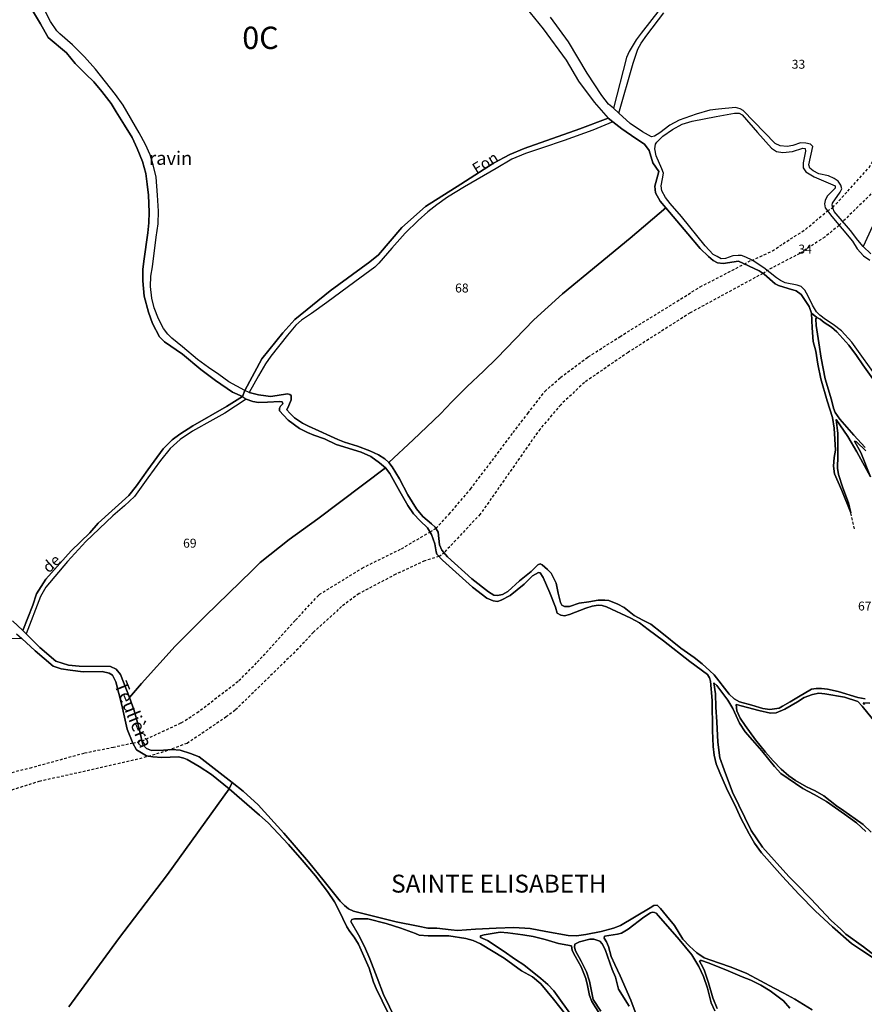
# Model space of a CAD drawing. Units: metres. Extents: x 1033034 to 1040241, y 6322870 to 6331914.
# Drawn here: x 1036429 to 1036618, y 6324391 to 6324612 of the extents above; entities that cross this region are included whole.
import ezdxf
from ezdxf.enums import TextEntityAlignment as Align

# ---------------------------------------------------------------- set-up
doc = ezdxf.new("R2010")
doc.units = ezdxf.units.M
doc.linetypes.add('TOPO1', pattern=[1, 0.6, -0.4])
for name, color, linetype in [('ig_cad_detail_lineaire', 252, 'TOPO1'), ('ig_cad_divers_texte', 8, 'CONTINUOUS'), ('ig_cad_hydro', 140, 'CONTINUOUS'), ('ig_cad_lieudit', 7, 'ByLayer'), ('ig_cad_lieudit_texte', 210, 'CONTINUOUS'), ('ig_cad_nom_voie', 8, 'CONTINUOUS'), ('ig_cad_parcel', 3, 'CONTINUOUS'), ('ig_cad_parcel_num', 3, 'CONTINUOUS'), ('ig_cad_section_texte', 20, 'CONTINUOUS')]:
    doc.layers.add(name, color=color, linetype=linetype)
doc.styles.add('Times New Roman', font='times.ttf')

msp = doc.modelspace()

# ---------------------------------------------------------------- linework, layer by layer
at = {"layer": 'ig_cad_detail_lineaire'}
for points in [[(1036611.25, 6324569.59), (1036614.6, 6324573.26), (1036619.4, 6324578.55), (1036621, 6324581.44), (1036625.06, 6324588.25), (1036630.82, 6324594.52), (1036633.93, 6324597.65), (1036639.13, 6324601.98), (1036644.55, 6324606.46)], [(1036647.86, 6324603.04), (1036640.99, 6324596.7), (1036634.99, 6324591.56), (1036629.96, 6324584.66), (1036624.72, 6324578.56), (1036621.21, 6324574), (1036613.47, 6324566.42)], [(1036593.12, 6324557.71), (1036597.73, 6324559.86), (1036600.1, 6324561.46), (1036605.15, 6324564.69), (1036610.04, 6324568.8)], [(1036610.04, 6324568.8), (1036611.25, 6324569.59)], [(1036612.65, 6324565.59), (1036609.45, 6324562.97), (1036603.83, 6324559.3), (1036596.56, 6324555.48)], [(1036612.65, 6324565.59), (1036613.47, 6324566.42)], [(1036522.41, 6324497.75), (1036525.38, 6324500.94), (1036530.16, 6324506.55), (1036539.7, 6324519.18), (1036543, 6324523.5), (1036546.79, 6324528.41), (1036550.28, 6324531.53), (1036556.48, 6324536.14), (1036563.57, 6324540.66), (1036581.57, 6324551.81), (1036591.42, 6324556.93)], [(1036591.42, 6324556.93), (1036593.08, 6324557.87)], [(1036595.6, 6324554.83), (1036579.33, 6324546), (1036565.44, 6324537.16), (1036555.64, 6324530.43), (1036550.34, 6324525.42), (1036545.71, 6324520), (1036532.34, 6324500.95), (1036524.21, 6324492.29)], [(1036595.6, 6324554.83), (1036596.56, 6324555.48)], [(1036616.06, 6324497.65), (1036615.25, 6324501.24)], [(1036456.63, 6324450.17), (1036465.43, 6324454.24), (1036468.93, 6324456.45), (1036478.32, 6324463.68), (1036482.42, 6324467.79), (1036491.01, 6324477.23), (1036496.29, 6324482.94), (1036505.89, 6324488.87), (1036514.69, 6324493.19), (1036521.11, 6324496.98)], [(1036521.11, 6324496.98), (1036522.41, 6324497.75)], [(1036523.08, 6324491.48), (1036519.9, 6324490.5), (1036513.41, 6324487.48), (1036505.2, 6324483.16), (1036501.31, 6324480.25), (1036495.01, 6324474.52), (1036491.57, 6324470.82), (1036477.49, 6324457.07), (1036475.49, 6324455.57), (1036466.7, 6324449.64), (1036462.98, 6324448.26)], [(1036523.08, 6324491.48), (1036524.21, 6324492.29)], [(1036454.57, 6324449.69), (1036450.23, 6324448.72), (1036443.64, 6324447.4), (1036431.93, 6324444.17), (1036424.93, 6324442.45), (1036416.02, 6324438.63), (1036410.48, 6324435.29), (1036404.11, 6324431.02), (1036396.6, 6324426.05), (1036383.11, 6324416.6), (1036379.45, 6324414.81)], [(1036454.57, 6324449.69), (1036456.63, 6324450.17)], [(1036380.1, 6324411.98), (1036392.95, 6324418.26), (1036403.74, 6324426.49), (1036410.64, 6324431.11), (1036419.84, 6324436.54), (1036425.63, 6324438.65), (1036433.64, 6324441.17), (1036455.15, 6324446.02), (1036458.02, 6324446.75)], [(1036458.02, 6324446.75), (1036462.98, 6324448.26)]]:
    msp.add_lwpolyline(points, dxfattribs=at)
at = {"layer": 'ig_cad_hydro'}
for points in [[(1036540.6, 6324616.8), (1036546.41, 6324609.57), (1036551.54, 6324602.58), (1036554.32, 6324597.89), (1036557.82, 6324593.12), (1036560.94, 6324589.61), (1036562.03, 6324588.79), (1036564.01, 6324587.15), (1036567.17, 6324585.06), (1036569.11, 6324583.76), (1036570.12, 6324582.33), (1036570.97, 6324579.59), (1036572.28, 6324577.6), (1036571.39, 6324574.34), (1036571.58, 6324572.85), (1036572.61, 6324571.02), (1036573.88, 6324569.54), (1036578.77, 6324563.67), (1036581.59, 6324560.39), (1036583.43, 6324558.59), (1036584.47, 6324557.72), (1036585.46, 6324557.18), (1036586.7, 6324557.08), (1036590.12, 6324557.55), (1036594.77, 6324555.38), (1036595.91, 6324554.63), (1036598.31, 6324552.49), (1036599.11, 6324552.09), (1036601.24, 6324551.48), (1036603.07, 6324550.96), (1036604.19, 6324550.08), (1036605.93, 6324547.45), (1036606.5, 6324545.94), (1036607.67, 6324544.98), (1036608.41, 6324544.61), (1036609.29, 6324543.84), (1036610.96, 6324542.76), (1036612.11, 6324541.78), (1036614.79, 6324538.78), (1036616.55, 6324536.43), (1036617.99, 6324534.38), (1036622.28, 6324528.34)], [(1036432.11, 6324613.69), (1036433.89, 6324610.7), (1036435.64, 6324607.64), (1036439.73, 6324604.19), (1036441.65, 6324601.84), (1036444.06, 6324599.39), (1036445.85, 6324597.71), (1036447.61, 6324595.55), (1036449.7, 6324592.85), (1036450.81, 6324590.99), (1036452.68, 6324588.04), (1036454.42, 6324585.25), (1036455.54, 6324582.8), (1036456.72, 6324579.86), (1036457.47, 6324577.17), (1036457.79, 6324574.78), (1036458.12, 6324572.35), (1036458.26, 6324568.56), (1036458.14, 6324566.16), (1036457.96, 6324563.9), (1036457.07, 6324557.59), (1036456.8, 6324555.7), (1036456.84, 6324553.2), (1036457.14, 6324549.76), (1036458.08, 6324546.12), (1036458.99, 6324543.59), (1036460.54, 6324540.62), (1036461.63, 6324539.52), (1036465.69, 6324536.74), (1036469.81, 6324533.31), (1036473.06, 6324530.86), (1036476.9, 6324528.26), (1036479.09, 6324527.26), (1036479.67, 6324528.64), (1036476.05, 6324530.55), (1036473.79, 6324532.19), (1036471.48, 6324533.73), (1036469.08, 6324535.56), (1036465.72, 6324538.4), (1036463.3, 6324540.31), (1036462.43, 6324541.26), (1036461.41, 6324542.48), (1036460.34, 6324544.66), (1036459.35, 6324547.13), (1036458.85, 6324549.31), (1036458.54, 6324551.88), (1036458.59, 6324554.24), (1036458.98, 6324556.29), (1036459.77, 6324562.91), (1036460.24, 6324565.94), (1036460.31, 6324568.79), (1036460.13, 6324572.34), (1036459.8, 6324576.39), (1036459.11, 6324579.14), (1036458.47, 6324581.35), (1036457.39, 6324583.71), (1036456, 6324586.26), (1036452.38, 6324592.49), (1036450.7, 6324594.9), (1036446.22, 6324600.56), (1036443.75, 6324603.29), (1036441.06, 6324606.02), (1036438.21, 6324608.43), (1036437.58, 6324609.14), (1036436.12, 6324611.24), (1036434.33, 6324614.7)], [(1036619.75, 6324559.2), (1036618.03, 6324560.86), (1036616.83, 6324562.23), (1036615.23, 6324564.41), (1036611.52, 6324568.68), (1036611.34, 6324569.26), (1036611.12, 6324570.09), (1036611.2, 6324570.57), (1036612.91, 6324573.03), (1036613.24, 6324573.73), (1036613.03, 6324574.6), (1036612.45, 6324575.47), (1036611.54, 6324576.09), (1036610.27, 6324576.67), (1036608.1, 6324577.14), (1036606.81, 6324577.75), (1036606.12, 6324578.36), (1036605.91, 6324579.14), (1036606.75, 6324583.21), (1036606.27, 6324583.74), (1036605.2, 6324583.98), (1036604.01, 6324584.06), (1036602.33, 6324583.49), (1036601.03, 6324583.25), (1036599.46, 6324583.36), (1036598.37, 6324583.9), (1036591.17, 6324591.28), (1036590.5, 6324591.63), (1036589.44, 6324591.94), (1036585.67, 6324591.62), (1036583.73, 6324591.34), (1036580.65, 6324590.48), (1036576.85, 6324589.09), (1036574.77, 6324587.97), (1036572.54, 6324586.31), (1036571.34, 6324585.57), (1036570.68, 6324585.43), (1036568.66, 6324586.52), (1036565.88, 6324588.4), (1036563.36, 6324590.69), (1036562.13, 6324591.82), (1036561.04, 6324592.74), (1036559.55, 6324594.65), (1036556.25, 6324599.68), (1036552.08, 6324606.67), (1036548.07, 6324612.15)], [(1036621.68, 6324530.81), (1036615.53, 6324539.41), (1036613.19, 6324541.98), (1036611.35, 6324543.42), (1036609.57, 6324544.49), (1036608.35, 6324545.51), (1036607.58, 6324546.25), (1036606.7, 6324547.71), (1036605.72, 6324549.74), (1036604.97, 6324551.09), (1036604.14, 6324551.89), (1036603.24, 6324552.16), (1036600.56, 6324552.73), (1036599.55, 6324553.21), (1036598.65, 6324553.87), (1036595.83, 6324556.06), (1036593.2, 6324557.79), (1036591.8, 6324558.47), (1036590.78, 6324558.87), (1036590.03, 6324558.87), (1036588.84, 6324558.76), (1036587.26, 6324558.14), (1036586.26, 6324558.09), (1036585.37, 6324558.62), (1036584.5, 6324559.05), (1036582.64, 6324561.03), (1036577.34, 6324567.54), (1036574.87, 6324570.49), (1036573.78, 6324571.79), (1036572.95, 6324573.33), (1036572.82, 6324574.4), (1036573.13, 6324575.99), (1036573.34, 6324577.3), (1036573, 6324578.23), (1036571.74, 6324581.12), (1036571.39, 6324582.68), (1036571.58, 6324583.75), (1036571.84, 6324584.17), (1036573.19, 6324585.51), (1036575.34, 6324587.03), (1036577.54, 6324588.21), (1036579.75, 6324588.92), (1036585.12, 6324589.91), (1036589.23, 6324590.72), (1036590.27, 6324590.7), (1036590.96, 6324590.33), (1036594.38, 6324586.37), (1036597.55, 6324582.85), (1036598.61, 6324582.1), (1036600.02, 6324581.87), (1036602.22, 6324582.14), (1036604.52, 6324582.86), (1036605.03, 6324582.81), (1036605.13, 6324582.17), (1036604.62, 6324579.54), (1036604.59, 6324578.48), (1036605.2, 6324577.58), (1036607.07, 6324576.43), (1036611.76, 6324574.41), (1036611.74, 6324573.93), (1036611.26, 6324573.35), (1036610, 6324572.08), (1036609.52, 6324571.15), (1036609.41, 6324570.43), (1036609.52, 6324569.5), (1036610.99, 6324567.58), (1036615.64, 6324562.05), (1036616.72, 6324560.31), (1036618.14, 6324558.79), (1036619.5, 6324557.82)], [(1036618.5, 6324515.88), (1036615.98, 6324518.65), (1036612.83, 6324522.19), (1036611.8, 6324523.73), (1036611.36, 6324524.67), (1036610.94, 6324526.5), (1036609.55, 6324531.25), (1036608.64, 6324535.85), (1036608.09, 6324539.27), (1036607.53, 6324543.17), (1036607.45, 6324544.63), (1036607.67, 6324544.98), (1036606.5, 6324545.94), (1036606.62, 6324542.61), (1036606.81, 6324539.58), (1036607.46, 6324537.39), (1036607.91, 6324534.49), (1036608.59, 6324531.2), (1036610, 6324526.29), (1036611.2, 6324522.55), (1036611.54, 6324520.19), (1036611.83, 6324515.24), (1036611.53, 6324513.63), (1036611.4, 6324511.67), (1036611.65, 6324509.97), (1036613.24, 6324506.21), (1036615.25, 6324501.24), (1036614.76, 6324503.45), (1036613.46, 6324506.84), (1036612.5, 6324509.83), (1036612.31, 6324511.21), (1036612.35, 6324514), (1036612.37, 6324519.02), (1036611.96, 6324522.1), (1036614.59, 6324518.34), (1036616.62, 6324514.88), (1036619.71, 6324509.29), (1036617.49, 6324514.74), (1036616.08, 6324517.3), (1036616.55, 6324517.1), (1036618.66, 6324515.11)], [(1036618.48, 6324459.59), (1036616.83, 6324459.93), (1036612.41, 6324461.23), (1036610.04, 6324461.75), (1036608.71, 6324461.94), (1036607.49, 6324461.94), (1036606.45, 6324461.74), (1036603.56, 6324460.06), (1036601.67, 6324458.96), (1036599.99, 6324457.94), (1036599.2, 6324457.49), (1036598.19, 6324457.33), (1036597.18, 6324457.22), (1036595.58, 6324457.43), (1036593.1, 6324458.16), (1036590.39, 6324458.93), (1036589.17, 6324459.57), (1036588.03, 6324460.65), (1036584.66, 6324464.99), (1036583.75, 6324465.86), (1036581.97, 6324467.45), (1036580.19, 6324468.84), (1036577.25, 6324470.96), (1036572.96, 6324474.4), (1036570.49, 6324476.29), (1036568.7, 6324477.21), (1036566.81, 6324478.25), (1036564.52, 6324480.05), (1036563.16, 6324480.83), (1036561.1, 6324481.61), (1036560.21, 6324481.69), (1036558.74, 6324481.66), (1036556.63, 6324481.3), (1036554.5, 6324481.01), (1036552.34, 6324480.25), (1036551.17, 6324480.28), (1036550.61, 6324480.6), (1036550.28, 6324481.13), (1036549.78, 6324483.29), (1036549.31, 6324485.48), (1036548.9, 6324486.37), (1036548.18, 6324487.7), (1036547.35, 6324488.57), (1036546.21, 6324489.63), (1036545.77, 6324489.79), (1036545.25, 6324489.57), (1036543.72, 6324488.11), (1036541.09, 6324486.05), (1036538.49, 6324483.64), (1036537.3, 6324482.98), (1036536.18, 6324482.71), (1036535.41, 6324482.84), (1036534.18, 6324483.55), (1036530.47, 6324486.43), (1036524.97, 6324491.38), (1036523.71, 6324492.89), (1036523.23, 6324494.04), (1036522.91, 6324496.94), (1036522.26, 6324498.01), (1036521.44, 6324498.78), (1036519.47, 6324500.4), (1036518.05, 6324502.16), (1036516.1, 6324505.3), (1036514.26, 6324508.86), (1036512.62, 6324511.53), (1036511.86, 6324512.5), (1036511.01, 6324513.3), (1036509.54, 6324514.24), (1036507.6, 6324515.12), (1036504.87, 6324516.15), (1036501.98, 6324517.06), (1036500.44, 6324517.64), (1036498.81, 6324518.43), (1036496.21, 6324519.59), (1036493.9, 6324520.63), (1036492.52, 6324521.29), (1036490.74, 6324522.47), (1036489.68, 6324523.53), (1036489.04, 6324524.28), (1036489.52, 6324525.29), (1036490.04, 6324526.51), (1036490.01, 6324527.5), (1036489.75, 6324527.71), (1036489.19, 6324527.84), (1036486.88, 6324527.49), (1036485.36, 6324527.3), (1036484.35, 6324527.41), (1036482.73, 6324527.66), (1036480.61, 6324528.2), (1036479.67, 6324528.64), (1036479.09, 6324527.26), (1036479.93, 6324526.7), (1036481.42, 6324526.14), (1036482.68, 6324525.9), (1036484.68, 6324525.99), (1036487.47, 6324526.13), (1036488.03, 6324526.08), (1036488.12, 6324525.66), (1036487.61, 6324525.09), (1036487.4, 6324524.69), (1036487.43, 6324524.05), (1036488.28, 6324523.07), (1036489.37, 6324521.95), (1036491.89, 6324520.09), (1036493.64, 6324519.25), (1036495.1, 6324518.64), (1036497.44, 6324517.77), (1036500.06, 6324516.52), (1036505.67, 6324514.79), (1036507.86, 6324513.84), (1036509.78, 6324512.4), (1036511.12, 6324511.3), (1036512.1, 6324510.05), (1036514.35, 6324506), (1036516.11, 6324502.87), (1036517.4, 6324500.99), (1036518.89, 6324499.42), (1036520.56, 6324497.91), (1036521.45, 6324496.42), (1036522.14, 6324494.31), (1036522.44, 6324492.5), (1036522.6, 6324492), (1036523.86, 6324490.66), (1036530.58, 6324484.63), (1036533.81, 6324482.13), (1036535.2, 6324481.53), (1036536.23, 6324481.39), (1036537.03, 6324481.71), (1036539.01, 6324482.75), (1036542.17, 6324485.24), (1036544.06, 6324487.17), (1036545.39, 6324487.86), (1036545.76, 6324487.78), (1036546.45, 6324486.79), (1036547.92, 6324483.34), (1036549.19, 6324480.12), (1036549.58, 6324478.8), (1036550.38, 6324478.32), (1036551.18, 6324478.21), (1036552.32, 6324478.5), (1036555.99, 6324479.91), (1036557.4, 6324480.32), (1036558.73, 6324480.54), (1036559.61, 6324480.46), (1036560.56, 6324480.19), (1036566.04, 6324477.68), (1036567.99, 6324476.65), (1036569.9, 6324475.13), (1036573.32, 6324472.58), (1036579.24, 6324467.93), (1036583.18, 6324465.03), (1036583.63, 6324464.33), (1036583.84, 6324463.59), (1036584.23, 6324459.23), (1036584.34, 6324452.49), (1036584.49, 6324448.95), (1036584.65, 6324446.98), (1036585.11, 6324445.02), (1036585.97, 6324443.06), (1036587.41, 6324439.62), (1036589.7, 6324435.08), (1036590.67, 6324432.88), (1036592.54, 6324429.36), (1036593.73, 6324427.3), (1036595.28, 6324425.11), (1036599.98, 6324419.83), (1036603.62, 6324415.87), (1036607.38, 6324412.05), (1036611.14, 6324408.6), (1036615.43, 6324404.86), (1036617.66, 6324403.34), (1036620.03, 6324401.76)], [(1036428.56, 6324474.12), (1036429.72, 6324473.14), (1036432.72, 6324470.37), (1036436.78, 6324466.9), (1036438.56, 6324466.3), (1036440.56, 6324466.04), (1036443.49, 6324465.68), (1036447.72, 6324465.69), (1036449.27, 6324465.34), (1036450.01, 6324464.92), (1036450.78, 6324463.41), (1036452.1, 6324458.21), (1036453.34, 6324452.83), (1036454.57, 6324449.69), (1036455.4, 6324448.22), (1036456.89, 6324447.27), (1036457.66, 6324446.82), (1036459.02, 6324446.59), (1036461.04, 6324446.51), (1036464.77, 6324446.6), (1036465.99, 6324446.33), (1036466.74, 6324446.02), (1036469.39, 6324444.43), (1036472.19, 6324442.68), (1036476.17, 6324439.49), (1036476.83, 6324440.89), (1036469.39, 6324446.59), (1036467.52, 6324447.39), (1036465.18, 6324448.13), (1036463.32, 6324448.29), (1036461.46, 6324448.12), (1036458.77, 6324448.01), (1036457.63, 6324448.46), (1036456.82, 6324449.41), (1036455.77, 6324453.78), (1036454.82, 6324457.2), (1036453.85, 6324459.89), (1036451.78, 6324465.05), (1036450.88, 6324466.24), (1036449.57, 6324466.83), (1036442.6, 6324466.89), (1036440.15, 6324467.13), (1036437.35, 6324468.02), (1036433.73, 6324471.1), (1036430.68, 6324474.18), (1036429.95, 6324474.89), (1036427.66, 6324477.04)], [(1036621.42, 6324401.53), (1036618.13, 6324404.12), (1036614.13, 6324406.93), (1036613.01, 6324408.05), (1036610.87, 6324409.97), (1036606.31, 6324414.82), (1036603.03, 6324418.2), (1036601.41, 6324419.82), (1036595.51, 6324426.37), (1036592.96, 6324430.12), (1036588.82, 6324438.73), (1036586.91, 6324443.73), (1036585.98, 6324446.41), (1036585.52, 6324449.9), (1036585.29, 6324454.42), (1036585.04, 6324457.75), (1036585, 6324460.69), (1036584.61, 6324463.22), (1036585.31, 6324462.61), (1036587.73, 6324459.27), (1036588.88, 6324457.46), (1036590.38, 6324454.19), (1036591.64, 6324452.19), (1036593.26, 6324450.32), (1036595.34, 6324447.96), (1036598.16, 6324444.49), (1036599.61, 6324442.9), (1036604.56, 6324439.54), (1036607.04, 6324438.21), (1036609.8, 6324436.62), (1036613.88, 6324433.79), (1036616.52, 6324431.86), (1036618.65, 6324429.92)], [(1036619.86, 6324429.78), (1036618.02, 6324431.45), (1036616.23, 6324432.77), (1036613.7, 6324434.53), (1036612.08, 6324435.66), (1036609.23, 6324437.87), (1036607.29, 6324438.98), (1036605.32, 6324439.94), (1036602.88, 6324441.34), (1036601.42, 6324442.4), (1036599.65, 6324443.83), (1036597.88, 6324445.69), (1036596.18, 6324447.66), (1036593.94, 6324450.39), (1036591.62, 6324453.6), (1036590.51, 6324455.3), (1036589.75, 6324456.93), (1036589.59, 6324458.34), (1036592.12, 6324457.7), (1036594.68, 6324457.02), (1036597.27, 6324456.41), (1036598.6, 6324456.47), (1036600.52, 6324457.29), (1036603.31, 6324458.95), (1036604.85, 6324459.93), (1036606.66, 6324460.58), (1036608.1, 6324460.88), (1036609.45, 6324460.74), (1036613.87, 6324459.95), (1036616.87, 6324459.03), (1036617.81, 6324457.94), (1036620.99, 6324453.98)], [(1036618.31, 6324458.34), (1036618.06, 6324458.71), (1036619.56, 6324458.63)], [(1036606.64, 6324390.02), (1036602.73, 6324392.37), (1036600.25, 6324393.75), (1036598.1, 6324394.87), (1036591.98, 6324398.14), (1036588.48, 6324399.57), (1036585.64, 6324400.55), (1036582.42, 6324401.66), (1036580.81, 6324402.77), (1036579.15, 6324404.26), (1036577.71, 6324405.82), (1036575.82, 6324408.84), (1036574.01, 6324411.07), (1036572.69, 6324412.67), (1036571.9, 6324413.39), (1036571.18, 6324413.33), (1036570.33, 6324412.8), (1036563.72, 6324408.86), (1036562.18, 6324408.3), (1036559.41, 6324407.55), (1036555.93, 6324406.82), (1036553.9, 6324406.53), (1036552.02, 6324406.6), (1036547.02, 6324407.55), (1036543.54, 6324408.19), (1036539.82, 6324408.44), (1036535.88, 6324408.25), (1036531.25, 6324408.08), (1036527.26, 6324407.77), (1036525.79, 6324407.93), (1036522.63, 6324408.24), (1036520.6, 6324408.26), (1036518.41, 6324408.71), (1036513.54, 6324409.71), (1036503.95, 6324412.06), (1036502.85, 6324412.58), (1036501.97, 6324413.33), (1036500.96, 6324414.31), (1036497.4, 6324418.77), (1036493.87, 6324423.1), (1036488.35, 6324429.53), (1036482.62, 6324435.9), (1036479.24, 6324438.95), (1036476.83, 6324440.89), (1036476.17, 6324439.49), (1036482.94, 6324433.54), (1036484.84, 6324431.86), (1036489.45, 6324426.97), (1036492.46, 6324423.47), (1036495.45, 6324419.99), (1036498.16, 6324416.5), (1036499.69, 6324414.17), (1036500.7, 6324412.28), (1036502.44, 6324408.59), (1036503.11, 6324407.5), (1036504.12, 6324406.23), (1036505.08, 6324404.69), (1036507.45, 6324399.35), (1036508.45, 6324396.18), (1036509.06, 6324394.8), (1036512.98, 6324386.61)], [(1036567.04, 6324389.51), (1036566.03, 6324392.16), (1036563.65, 6324397.63), (1036562.44, 6324400.14), (1036561.61, 6324401.92), (1036561.07, 6324404.15), (1036560.57, 6324405.23), (1036560.04, 6324406.06), (1036560.17, 6324406.48), (1036563.04, 6324406.92), (1036563.91, 6324407.13), (1036565.46, 6324408.04), (1036568.96, 6324410.76), (1036570.42, 6324411.73), (1036570.89, 6324411.84), (1036571.35, 6324411.81), (1036571.7, 6324411.62), (1036572.21, 6324411.06), (1036576.87, 6324405.73), (1036579.68, 6324402.3), (1036581.26, 6324399.68), (1036582.29, 6324397.47), (1036583.19, 6324394.81), (1036584.05, 6324391.58), (1036584.8, 6324389.74)], [(1036513.37, 6324387.91), (1036510.68, 6324393.44), (1036509.29, 6324397.19), (1036507.65, 6324401.39), (1036506.42, 6324404.17), (1036505.12, 6324406.81), (1036503.35, 6324409.75), (1036503.59, 6324410.22), (1036504.2, 6324410.38), (1036507.15, 6324410.38), (1036511.26, 6324409.32), (1036514.56, 6324408.3), (1036517.85, 6324407.08), (1036518.67, 6324406.71), (1036520.64, 6324406.52), (1036525.32, 6324406.58), (1036529.14, 6324405.96), (1036530.73, 6324405.54), (1036532.39, 6324404.74), (1036537.66, 6324401.54), (1036541.58, 6324398.75), (1036544, 6324397.36), (1036545.89, 6324395.78), (1036548.75, 6324392.4), (1036551.59, 6324388.83)], [(1036553.15, 6324388.17), (1036548.83, 6324394.26), (1036547.47, 6324395.66), (1036545.92, 6324396.99), (1036542.08, 6324400.06), (1036540.2, 6324401.29), (1036537.46, 6324403.22), (1036533.94, 6324405.48), (1036532.4, 6324406.2), (1036532.37, 6324406.54), (1036533.19, 6324406.81), (1036536.76, 6324407.35), (1036538.49, 6324407.22), (1036541.84, 6324406.8), (1036544.18, 6324406.41), (1036546.85, 6324405.77), (1036549.83, 6324404.82), (1036552.73, 6324404.33), (1036552.92, 6324403.26), (1036553.58, 6324402.04), (1036554.94, 6324399.59), (1036555.97, 6324397.01), (1036556.34, 6324395.46), (1036556.79, 6324393.21), (1036557.28, 6324391.85), (1036559.6, 6324388.24)], [(1036559.35, 6324389.7), (1036557.57, 6324392.28), (1036556.79, 6324396.41), (1036556.08, 6324398.49), (1036554.89, 6324400.89), (1036553.65, 6324403.17), (1036553.41, 6324404.02), (1036553.47, 6324404.69), (1036554.58, 6324405.24), (1036556.87, 6324405.79), (1036557.78, 6324405.81), (1036559.08, 6324405.33), (1036559.64, 6324404.8), (1036560.28, 6324403.47), (1036561.83, 6324399.05), (1036562.58, 6324397.29), (1036563.28, 6324394.63), (1036565.63, 6324390.79)], [(1036585.34, 6324390.32), (1036584.37, 6324392.69), (1036583.41, 6324396.01), (1036582.48, 6324398.96), (1036581.8, 6324400.24), (1036581.4, 6324400.9), (1036581.56, 6324401.06), (1036581.88, 6324401.06), (1036583.35, 6324400.5), (1036587.32, 6324398.97), (1036590.94, 6324397.41), (1036592.89, 6324396.63), (1036595.1, 6324395.48), (1036597.22, 6324394.21), (1036600.22, 6324392.03), (1036601.62, 6324390.38)]]:
    msp.add_lwpolyline(points, dxfattribs=at)
at = {"layer": 'ig_cad_lieudit'}
for points in [[(1036427.66, 6324477.04), (1036429.95, 6324474.89), (1036432.2, 6324480.56), (1036432.99, 6324483.1), (1036435.09, 6324486.39), (1036440.74, 6324492.74), (1036444.99, 6324496.74), (1036446.79, 6324498.93), (1036453.65, 6324505.14), (1036455.43, 6324507.25), (1036457.9, 6324510.88), (1036461.37, 6324515.58), (1036463.38, 6324517.54), (1036465.09, 6324518.84), (1036468, 6324520.69), (1036475.53, 6324525.01), (1036479.09, 6324527.26), (1036479.67, 6324528.64), (1036483.47, 6324535.73), (1036488.13, 6324541.5), (1036490.81, 6324544.53), (1036498.74, 6324550.9), (1036507.65, 6324557.41), (1036509.58, 6324558.96), (1036514.8, 6324565.13), (1036520.1, 6324569.83), (1036527.98, 6324574.78), (1036535.28, 6324579.48), (1036538.92, 6324581.41), (1036542.19, 6324582.79), (1036554.6, 6324587.19), (1036560.94, 6324589.61), (1036562.03, 6324588.79), (1036564.01, 6324587.15), (1036567.17, 6324585.06), (1036569.11, 6324583.76), (1036570.12, 6324582.33), (1036570.97, 6324579.59), (1036572.28, 6324577.6), (1036571.39, 6324574.34), (1036571.58, 6324572.85), (1036572.61, 6324571.02), (1036573.88, 6324569.54), (1036578.77, 6324563.67), (1036581.59, 6324560.39), (1036583.43, 6324558.59), (1036584.47, 6324557.72), (1036585.46, 6324557.18), (1036586.7, 6324557.08), (1036590.12, 6324557.55), (1036594.77, 6324555.38), (1036595.91, 6324554.63), (1036598.31, 6324552.49), (1036599.11, 6324552.09), (1036601.24, 6324551.48), (1036603.07, 6324550.96), (1036604.19, 6324550.08), (1036605.93, 6324547.45), (1036606.5, 6324545.94), (1036607.67, 6324544.98), (1036608.41, 6324544.61), (1036609.29, 6324543.84), (1036610.96, 6324542.76), (1036612.11, 6324541.78), (1036614.79, 6324538.78), (1036616.55, 6324536.43), (1036617.99, 6324534.38), (1036622.28, 6324528.34)], [(1036622.28, 6324528.34), (1036617.99, 6324534.38), (1036616.55, 6324536.43), (1036614.79, 6324538.78), (1036612.11, 6324541.78), (1036610.96, 6324542.76), (1036609.29, 6324543.84), (1036608.41, 6324544.61), (1036607.67, 6324544.98), (1036606.5, 6324545.94), (1036605.93, 6324547.45), (1036604.19, 6324550.08), (1036603.07, 6324550.96), (1036601.24, 6324551.48), (1036599.11, 6324552.09), (1036598.31, 6324552.49), (1036595.91, 6324554.63), (1036594.77, 6324555.38), (1036590.12, 6324557.55), (1036586.7, 6324557.08), (1036585.46, 6324557.18), (1036584.47, 6324557.72), (1036583.43, 6324558.59), (1036581.59, 6324560.39), (1036578.77, 6324563.67), (1036573.88, 6324569.54), (1036572.61, 6324571.02), (1036571.58, 6324572.85), (1036571.39, 6324574.34), (1036572.28, 6324577.6), (1036570.97, 6324579.59), (1036570.12, 6324582.33), (1036569.11, 6324583.76), (1036567.17, 6324585.06), (1036564.01, 6324587.15), (1036562.03, 6324588.79), (1036560.94, 6324589.61), (1036554.6, 6324587.19), (1036542.19, 6324582.79), (1036538.92, 6324581.41), (1036535.28, 6324579.48), (1036527.98, 6324574.78), (1036520.1, 6324569.83), (1036514.8, 6324565.13), (1036509.58, 6324558.96), (1036507.65, 6324557.41), (1036498.74, 6324550.9), (1036490.81, 6324544.53), (1036488.13, 6324541.5), (1036483.47, 6324535.73), (1036479.67, 6324528.64), (1036479.09, 6324527.26), (1036475.53, 6324525.01), (1036468, 6324520.69), (1036465.09, 6324518.84), (1036463.38, 6324517.54), (1036461.37, 6324515.58), (1036457.9, 6324510.88), (1036455.43, 6324507.25), (1036453.65, 6324505.14), (1036446.79, 6324498.93), (1036444.99, 6324496.74), (1036440.74, 6324492.74), (1036435.09, 6324486.39), (1036432.99, 6324483.1), (1036432.2, 6324480.56), (1036429.95, 6324474.89), (1036430.68, 6324474.18), (1036433.73, 6324471.1), (1036437.35, 6324468.02), (1036440.15, 6324467.13), (1036442.6, 6324466.89), (1036449.57, 6324466.83), (1036450.88, 6324466.24), (1036451.78, 6324465.05), (1036453.85, 6324459.89), (1036454.82, 6324457.2), (1036455.77, 6324453.78), (1036456.82, 6324449.41), (1036457.63, 6324448.46), (1036458.77, 6324448.01), (1036461.46, 6324448.12), (1036463.32, 6324448.29), (1036465.18, 6324448.13), (1036467.52, 6324447.39), (1036469.39, 6324446.59), (1036476.83, 6324440.89), (1036476.17, 6324439.49), (1036462.34, 6324420.31), (1036451.4, 6324405.92), (1036440.22, 6324390.63)], [(1036440.22, 6324390.63), (1036451.4, 6324405.92), (1036462.34, 6324420.31), (1036476.17, 6324439.49), (1036476.83, 6324440.89), (1036469.39, 6324446.59), (1036467.52, 6324447.39), (1036465.18, 6324448.13), (1036463.32, 6324448.29), (1036461.46, 6324448.12), (1036458.77, 6324448.01), (1036457.63, 6324448.46), (1036456.82, 6324449.41), (1036455.77, 6324453.78), (1036454.82, 6324457.2), (1036453.85, 6324459.89), (1036451.78, 6324465.05), (1036450.88, 6324466.24), (1036449.57, 6324466.83), (1036442.6, 6324466.89), (1036440.15, 6324467.13), (1036437.35, 6324468.02), (1036433.73, 6324471.1), (1036430.68, 6324474.18), (1036429.95, 6324474.89), (1036427.66, 6324477.04)]]:
    msp.add_lwpolyline(points, dxfattribs=at)
at = {"layer": 'ig_cad_parcel'}
for points in [[(1036540.6, 6324616.8), (1036546.41, 6324609.57), (1036551.54, 6324602.58), (1036554.32, 6324597.89), (1036557.82, 6324593.12), (1036560.94, 6324589.61), (1036554.6, 6324587.19), (1036542.19, 6324582.79), (1036538.92, 6324581.41), (1036535.28, 6324579.48), (1036527.98, 6324574.78), (1036520.1, 6324569.83), (1036514.8, 6324565.13), (1036509.58, 6324558.96), (1036507.65, 6324557.41), (1036498.74, 6324550.9), (1036490.81, 6324544.53), (1036488.13, 6324541.5), (1036483.47, 6324535.73), (1036479.67, 6324528.64), (1036476.05, 6324530.55), (1036473.79, 6324532.19), (1036471.48, 6324533.73), (1036469.08, 6324535.56), (1036465.72, 6324538.4), (1036463.3, 6324540.31), (1036462.43, 6324541.26), (1036461.41, 6324542.48), (1036460.34, 6324544.66), (1036459.35, 6324547.13), (1036458.85, 6324549.31), (1036458.54, 6324551.88), (1036458.59, 6324554.24), (1036458.98, 6324556.29), (1036459.77, 6324562.91), (1036460.24, 6324565.94), (1036460.31, 6324568.79), (1036460.13, 6324572.34), (1036459.8, 6324576.39), (1036459.11, 6324579.14), (1036458.47, 6324581.35), (1036457.39, 6324583.71), (1036456, 6324586.26), (1036452.38, 6324592.49), (1036450.7, 6324594.9), (1036446.22, 6324600.56), (1036443.75, 6324603.29), (1036441.06, 6324606.02), (1036438.21, 6324608.43), (1036437.58, 6324609.14), (1036436.12, 6324611.24), (1036434.33, 6324614.7)], [(1036572.59, 6324614.08), (1036568.33, 6324608.58), (1036567.24, 6324607.07), (1036565.63, 6324604.5), (1036565.1, 6324603.17), (1036562.13, 6324591.82), (1036561.04, 6324592.74), (1036559.55, 6324594.65), (1036556.25, 6324599.68), (1036552.08, 6324606.67), (1036548.07, 6324612.15)], [(1036427.66, 6324477.04), (1036429.95, 6324474.89), (1036432.2, 6324480.56), (1036432.99, 6324483.1), (1036435.09, 6324486.39), (1036440.74, 6324492.74), (1036444.99, 6324496.74), (1036446.79, 6324498.93), (1036453.65, 6324505.14), (1036455.43, 6324507.25), (1036457.9, 6324510.88), (1036461.37, 6324515.58), (1036463.38, 6324517.54), (1036465.09, 6324518.84), (1036468, 6324520.69), (1036475.53, 6324525.01), (1036479.09, 6324527.26), (1036476.9, 6324528.26), (1036473.06, 6324530.86), (1036469.81, 6324533.31), (1036465.69, 6324536.74), (1036461.63, 6324539.52), (1036460.54, 6324540.62), (1036458.99, 6324543.59), (1036458.08, 6324546.12), (1036457.14, 6324549.76), (1036456.84, 6324553.2), (1036456.8, 6324555.7), (1036457.07, 6324557.59), (1036457.96, 6324563.9), (1036458.14, 6324566.16), (1036458.26, 6324568.56), (1036458.12, 6324572.35), (1036457.79, 6324574.78), (1036457.47, 6324577.17), (1036456.72, 6324579.86), (1036455.54, 6324582.8), (1036454.42, 6324585.25), (1036452.68, 6324588.04), (1036450.81, 6324590.99), (1036449.7, 6324592.85), (1036447.61, 6324595.55), (1036445.85, 6324597.71), (1036444.06, 6324599.39), (1036441.65, 6324601.84), (1036439.73, 6324604.19), (1036435.64, 6324607.64), (1036433.89, 6324610.7), (1036432.11, 6324613.69)], [(1036630.91, 6324588.94), (1036618.03, 6324560.86), (1036616.83, 6324562.23), (1036615.23, 6324564.41), (1036611.52, 6324568.68), (1036611.34, 6324569.26), (1036611.12, 6324570.09), (1036611.2, 6324570.57), (1036612.91, 6324573.03), (1036613.24, 6324573.73), (1036613.03, 6324574.6), (1036612.45, 6324575.47), (1036611.54, 6324576.09), (1036610.27, 6324576.67), (1036608.1, 6324577.14), (1036606.81, 6324577.75), (1036606.12, 6324578.36), (1036605.91, 6324579.14), (1036606.75, 6324583.21), (1036606.27, 6324583.74), (1036605.2, 6324583.98), (1036604.01, 6324584.06), (1036602.33, 6324583.49), (1036601.03, 6324583.25), (1036599.46, 6324583.36), (1036598.37, 6324583.9), (1036591.17, 6324591.28), (1036590.5, 6324591.63), (1036589.44, 6324591.94), (1036585.67, 6324591.62), (1036583.73, 6324591.34), (1036580.65, 6324590.48), (1036576.85, 6324589.09), (1036574.77, 6324587.97), (1036572.54, 6324586.31), (1036571.34, 6324585.57), (1036570.68, 6324585.43), (1036568.66, 6324586.52), (1036565.88, 6324588.4), (1036563.36, 6324590.69), (1036566.57, 6324601.88), (1036567.58, 6324604.99), (1036568.34, 6324606.34), (1036569.59, 6324608.18), (1036573.43, 6324613.18)], [(1036621.68, 6324530.81), (1036615.53, 6324539.41), (1036613.19, 6324541.98), (1036611.35, 6324543.42), (1036609.57, 6324544.49), (1036608.35, 6324545.51), (1036607.58, 6324546.25), (1036606.7, 6324547.71), (1036605.72, 6324549.74), (1036604.97, 6324551.09), (1036604.14, 6324551.89), (1036603.24, 6324552.16), (1036600.56, 6324552.73), (1036599.55, 6324553.21), (1036598.65, 6324553.87), (1036595.83, 6324556.06), (1036593.2, 6324557.79), (1036591.8, 6324558.47), (1036590.78, 6324558.87), (1036590.03, 6324558.87), (1036588.84, 6324558.76), (1036587.26, 6324558.14), (1036586.26, 6324558.09), (1036585.37, 6324558.62), (1036584.5, 6324559.05), (1036582.64, 6324561.03), (1036577.34, 6324567.54), (1036574.87, 6324570.49), (1036573.78, 6324571.79), (1036572.95, 6324573.33), (1036572.82, 6324574.4), (1036573.13, 6324575.99), (1036573.34, 6324577.3), (1036573, 6324578.23), (1036571.74, 6324581.12), (1036571.39, 6324582.68), (1036571.58, 6324583.75), (1036571.84, 6324584.17), (1036573.19, 6324585.51), (1036575.34, 6324587.03), (1036577.54, 6324588.21), (1036579.75, 6324588.92), (1036585.12, 6324589.91), (1036589.23, 6324590.72), (1036590.27, 6324590.7), (1036590.96, 6324590.33), (1036594.38, 6324586.37), (1036597.55, 6324582.85), (1036598.61, 6324582.1), (1036600.02, 6324581.87), (1036602.22, 6324582.14), (1036604.52, 6324582.86), (1036605.03, 6324582.81), (1036605.13, 6324582.17), (1036604.62, 6324579.54), (1036604.59, 6324578.48), (1036605.2, 6324577.58), (1036607.07, 6324576.43), (1036611.76, 6324574.41), (1036611.74, 6324573.93), (1036611.26, 6324573.35), (1036610, 6324572.08), (1036609.52, 6324571.15), (1036609.41, 6324570.43), (1036609.52, 6324569.5), (1036610.99, 6324567.58), (1036615.64, 6324562.05), (1036616.72, 6324560.31), (1036618.14, 6324558.79), (1036619.5, 6324557.82)], [(1036630.91, 6324588.94), (1036618.03, 6324560.86), (1036619.75, 6324559.2)], [(1036618.66, 6324515.11), (1036616.55, 6324517.1), (1036616.08, 6324517.3), (1036617.49, 6324514.74), (1036619.71, 6324509.29), (1036616.62, 6324514.88), (1036614.59, 6324518.34), (1036611.96, 6324522.1), (1036612.37, 6324519.02), (1036612.35, 6324514), (1036612.31, 6324511.21), (1036612.5, 6324509.83), (1036613.46, 6324506.84), (1036614.76, 6324503.45), (1036615.25, 6324501.24), (1036613.24, 6324506.21), (1036611.65, 6324509.97), (1036611.4, 6324511.67), (1036611.53, 6324513.63), (1036611.83, 6324515.24), (1036611.54, 6324520.19), (1036611.2, 6324522.55), (1036610, 6324526.29), (1036608.59, 6324531.2), (1036607.91, 6324534.49), (1036607.46, 6324537.39), (1036606.81, 6324539.58), (1036606.62, 6324542.61), (1036606.5, 6324545.94), (1036605.93, 6324547.45), (1036604.19, 6324550.08), (1036603.07, 6324550.96), (1036601.24, 6324551.48), (1036599.11, 6324552.09), (1036598.31, 6324552.49), (1036595.91, 6324554.63), (1036594.77, 6324555.38), (1036590.12, 6324557.55), (1036586.7, 6324557.08), (1036585.46, 6324557.18), (1036584.47, 6324557.72), (1036583.43, 6324558.59), (1036581.59, 6324560.39), (1036578.77, 6324563.67), (1036573.88, 6324569.54), (1036565.9, 6324562.72), (1036558.7, 6324556.84), (1036550.76, 6324550.26), (1036544.35, 6324544.42), (1036536.01, 6324535.83), (1036533.07, 6324532.92), (1036529.41, 6324529.52), (1036525.97, 6324526.11), (1036523.41, 6324523.36), (1036517.31, 6324517.57), (1036511.86, 6324512.5), (1036512.62, 6324511.53), (1036514.26, 6324508.86), (1036516.1, 6324505.3), (1036518.05, 6324502.16), (1036519.47, 6324500.4), (1036521.44, 6324498.78), (1036522.26, 6324498.01), (1036522.91, 6324496.94), (1036523.23, 6324494.04), (1036523.71, 6324492.89), (1036524.97, 6324491.38), (1036530.47, 6324486.43), (1036534.18, 6324483.55), (1036535.41, 6324482.84), (1036536.18, 6324482.71), (1036537.3, 6324482.98), (1036538.49, 6324483.64), (1036541.09, 6324486.05), (1036543.72, 6324488.11), (1036545.25, 6324489.57), (1036545.77, 6324489.79), (1036546.21, 6324489.63), (1036547.35, 6324488.57), (1036548.18, 6324487.7), (1036548.9, 6324486.37), (1036549.31, 6324485.48), (1036549.78, 6324483.29), (1036550.28, 6324481.13), (1036550.61, 6324480.6), (1036551.17, 6324480.28), (1036552.34, 6324480.25), (1036554.5, 6324481.01), (1036556.63, 6324481.3), (1036558.74, 6324481.66), (1036560.21, 6324481.69), (1036561.1, 6324481.61), (1036563.16, 6324480.83), (1036564.52, 6324480.05), (1036566.81, 6324478.25), (1036568.7, 6324477.21), (1036570.49, 6324476.29), (1036572.96, 6324474.4), (1036577.25, 6324470.96), (1036580.19, 6324468.84), (1036581.97, 6324467.45), (1036583.75, 6324465.86), (1036584.66, 6324464.99), (1036588.03, 6324460.65), (1036589.17, 6324459.57), (1036590.39, 6324458.93), (1036593.1, 6324458.16), (1036595.58, 6324457.43), (1036597.18, 6324457.22), (1036598.19, 6324457.33), (1036599.2, 6324457.49), (1036599.99, 6324457.94), (1036601.67, 6324458.96), (1036603.56, 6324460.06), (1036606.45, 6324461.74), (1036607.49, 6324461.94), (1036608.71, 6324461.94), (1036610.04, 6324461.75), (1036612.41, 6324461.23), (1036616.83, 6324459.93), (1036618.48, 6324459.59)], [(1036622.28, 6324528.34), (1036617.99, 6324534.38), (1036616.55, 6324536.43), (1036614.79, 6324538.78), (1036612.11, 6324541.78), (1036610.96, 6324542.76), (1036609.29, 6324543.84), (1036608.41, 6324544.61), (1036607.67, 6324544.98), (1036607.45, 6324544.63), (1036607.53, 6324543.17), (1036608.09, 6324539.27), (1036608.64, 6324535.85), (1036609.55, 6324531.25), (1036610.94, 6324526.5), (1036611.36, 6324524.67), (1036611.8, 6324523.73), (1036612.83, 6324522.19), (1036615.98, 6324518.65), (1036618.5, 6324515.88)], [(1036620.03, 6324401.76), (1036617.66, 6324403.34), (1036615.43, 6324404.86), (1036611.14, 6324408.6), (1036607.38, 6324412.05), (1036603.62, 6324415.87), (1036599.98, 6324419.83), (1036595.28, 6324425.11), (1036593.73, 6324427.3), (1036592.54, 6324429.36), (1036590.67, 6324432.88), (1036589.7, 6324435.08), (1036587.41, 6324439.62), (1036585.97, 6324443.06), (1036585.11, 6324445.02), (1036584.65, 6324446.98), (1036584.49, 6324448.95), (1036584.34, 6324452.49), (1036584.23, 6324459.23), (1036583.84, 6324463.59), (1036583.63, 6324464.33), (1036583.18, 6324465.03), (1036579.24, 6324467.93), (1036573.32, 6324472.58), (1036569.9, 6324475.13), (1036567.99, 6324476.65), (1036566.04, 6324477.68), (1036560.56, 6324480.19), (1036559.61, 6324480.46), (1036558.73, 6324480.54), (1036557.4, 6324480.32), (1036555.99, 6324479.91), (1036552.32, 6324478.5), (1036551.18, 6324478.21), (1036550.38, 6324478.32), (1036549.58, 6324478.8), (1036549.19, 6324480.12), (1036547.92, 6324483.34), (1036546.45, 6324486.79), (1036545.76, 6324487.78), (1036545.39, 6324487.86), (1036544.06, 6324487.17), (1036542.17, 6324485.24), (1036539.01, 6324482.75), (1036537.03, 6324481.71), (1036536.23, 6324481.39), (1036535.2, 6324481.53), (1036533.81, 6324482.13), (1036530.58, 6324484.63), (1036523.86, 6324490.66), (1036522.6, 6324492), (1036522.44, 6324492.5), (1036522.14, 6324494.31), (1036521.45, 6324496.42), (1036520.56, 6324497.91), (1036518.89, 6324499.42), (1036517.4, 6324500.99), (1036516.11, 6324502.87), (1036514.35, 6324506), (1036512.1, 6324510.05), (1036511.12, 6324511.3), (1036495.97, 6324499.87), (1036489.56, 6324495.25), (1036483.07, 6324490.1), (1036481.26, 6324488.32), (1036470.78, 6324478.11), (1036464.04, 6324471.37), (1036456.5, 6324463.04), (1036453.85, 6324459.89), (1036454.82, 6324457.2), (1036455.77, 6324453.78), (1036456.82, 6324449.41), (1036457.63, 6324448.46), (1036458.77, 6324448.01), (1036461.46, 6324448.12), (1036463.32, 6324448.29), (1036465.18, 6324448.13), (1036467.52, 6324447.39), (1036469.39, 6324446.59), (1036476.83, 6324440.89), (1036479.24, 6324438.95), (1036482.62, 6324435.9), (1036488.35, 6324429.53), (1036493.87, 6324423.1), (1036497.4, 6324418.77), (1036500.96, 6324414.31), (1036501.97, 6324413.33), (1036502.85, 6324412.58), (1036503.95, 6324412.06), (1036513.54, 6324409.71), (1036518.41, 6324408.71), (1036520.6, 6324408.26), (1036522.63, 6324408.24), (1036525.79, 6324407.93), (1036527.26, 6324407.77), (1036531.25, 6324408.08), (1036535.88, 6324408.25), (1036539.82, 6324408.44), (1036543.54, 6324408.19), (1036547.02, 6324407.55), (1036552.02, 6324406.6), (1036553.9, 6324406.53), (1036555.93, 6324406.82), (1036559.41, 6324407.55), (1036562.18, 6324408.3), (1036563.72, 6324408.86), (1036570.33, 6324412.8), (1036571.18, 6324413.33), (1036571.9, 6324413.39), (1036572.69, 6324412.67), (1036574.01, 6324411.07), (1036575.82, 6324408.84), (1036577.71, 6324405.82), (1036579.15, 6324404.26), (1036580.81, 6324402.77), (1036582.42, 6324401.66), (1036585.64, 6324400.55), (1036588.48, 6324399.57), (1036591.98, 6324398.14), (1036598.1, 6324394.87), (1036600.25, 6324393.75), (1036602.73, 6324392.37), (1036606.64, 6324390.02)], [(1036440.22, 6324390.63), (1036451.4, 6324405.92), (1036462.34, 6324420.31), (1036476.17, 6324439.49), (1036472.19, 6324442.68), (1036469.39, 6324444.43), (1036466.74, 6324446.02), (1036465.99, 6324446.33), (1036464.77, 6324446.6), (1036461.04, 6324446.51), (1036459.02, 6324446.59), (1036457.66, 6324446.82), (1036456.89, 6324447.27), (1036455.4, 6324448.22), (1036454.57, 6324449.69), (1036453.34, 6324452.83), (1036452.1, 6324458.21), (1036450.78, 6324463.41), (1036450.01, 6324464.92), (1036449.27, 6324465.34), (1036447.72, 6324465.69), (1036443.49, 6324465.68), (1036440.56, 6324466.04), (1036438.56, 6324466.3), (1036436.78, 6324466.9), (1036432.72, 6324470.37), (1036429.72, 6324473.14), (1036426.44, 6324473.05)], [(1036618.65, 6324429.92), (1036616.52, 6324431.86), (1036613.88, 6324433.79), (1036609.8, 6324436.62), (1036607.04, 6324438.21), (1036604.56, 6324439.54), (1036599.61, 6324442.9), (1036598.16, 6324444.49), (1036595.34, 6324447.96), (1036593.26, 6324450.32), (1036591.64, 6324452.19), (1036590.38, 6324454.19), (1036588.88, 6324457.46), (1036587.73, 6324459.27), (1036585.31, 6324462.61), (1036584.61, 6324463.22), (1036585, 6324460.69), (1036585.04, 6324457.75), (1036585.29, 6324454.42), (1036585.52, 6324449.9), (1036585.98, 6324446.41), (1036586.91, 6324443.73), (1036588.82, 6324438.73), (1036592.96, 6324430.12), (1036595.51, 6324426.37), (1036601.41, 6324419.82), (1036603.03, 6324418.2), (1036606.31, 6324414.82), (1036610.87, 6324409.97), (1036613.01, 6324408.05), (1036614.13, 6324406.93), (1036618.13, 6324404.12), (1036621.42, 6324401.53)], [(1036620.99, 6324453.98), (1036617.81, 6324457.94), (1036616.87, 6324459.03), (1036613.87, 6324459.95), (1036609.45, 6324460.74), (1036608.1, 6324460.88), (1036606.66, 6324460.58), (1036604.85, 6324459.93), (1036603.31, 6324458.95), (1036600.52, 6324457.29), (1036598.6, 6324456.47), (1036597.27, 6324456.41), (1036594.68, 6324457.02), (1036592.12, 6324457.7), (1036589.59, 6324458.34), (1036589.75, 6324456.93), (1036590.51, 6324455.3), (1036591.62, 6324453.6), (1036593.94, 6324450.39), (1036596.18, 6324447.66), (1036597.88, 6324445.69), (1036599.65, 6324443.83), (1036601.42, 6324442.4), (1036602.88, 6324441.34), (1036605.32, 6324439.94), (1036607.29, 6324438.98), (1036609.23, 6324437.87), (1036612.08, 6324435.66), (1036613.7, 6324434.53), (1036616.23, 6324432.77), (1036618.02, 6324431.45), (1036619.86, 6324429.78)], [(1036619.56, 6324458.63), (1036618.06, 6324458.71), (1036618.31, 6324458.34)], [(1036512.98, 6324386.61), (1036509.06, 6324394.8), (1036508.45, 6324396.18), (1036507.45, 6324399.35), (1036505.08, 6324404.69), (1036504.12, 6324406.23), (1036503.11, 6324407.5), (1036502.44, 6324408.59), (1036500.7, 6324412.28), (1036499.69, 6324414.17), (1036498.16, 6324416.5), (1036495.45, 6324419.99), (1036492.46, 6324423.47), (1036489.45, 6324426.97), (1036484.84, 6324431.86), (1036482.94, 6324433.54), (1036476.17, 6324439.49), (1036462.34, 6324420.31), (1036451.4, 6324405.92), (1036440.22, 6324390.63)], [(1036584.8, 6324389.74), (1036584.05, 6324391.58), (1036583.19, 6324394.81), (1036582.29, 6324397.47), (1036581.26, 6324399.68), (1036579.68, 6324402.3), (1036576.87, 6324405.73), (1036572.21, 6324411.06), (1036571.7, 6324411.62), (1036571.35, 6324411.81), (1036570.89, 6324411.84), (1036570.42, 6324411.73), (1036568.96, 6324410.76), (1036565.46, 6324408.04), (1036563.91, 6324407.13), (1036563.04, 6324406.92), (1036560.17, 6324406.48), (1036560.04, 6324406.06), (1036560.57, 6324405.23), (1036561.07, 6324404.15), (1036561.61, 6324401.92), (1036562.44, 6324400.14), (1036563.65, 6324397.63), (1036566.03, 6324392.16), (1036567.04, 6324389.51)], [(1036551.59, 6324388.83), (1036548.75, 6324392.4), (1036545.89, 6324395.78), (1036544, 6324397.36), (1036541.58, 6324398.75), (1036537.66, 6324401.54), (1036532.39, 6324404.74), (1036530.73, 6324405.54), (1036529.14, 6324405.96), (1036525.32, 6324406.58), (1036520.64, 6324406.52), (1036518.67, 6324406.71), (1036517.85, 6324407.08), (1036514.56, 6324408.3), (1036511.26, 6324409.32), (1036507.15, 6324410.38), (1036504.2, 6324410.38), (1036503.59, 6324410.22), (1036503.35, 6324409.75), (1036505.12, 6324406.81), (1036506.42, 6324404.17), (1036507.65, 6324401.39), (1036509.29, 6324397.19), (1036510.68, 6324393.44), (1036513.37, 6324387.91)], [(1036559.6, 6324388.24), (1036557.28, 6324391.85), (1036556.79, 6324393.21), (1036556.34, 6324395.46), (1036555.97, 6324397.01), (1036554.94, 6324399.59), (1036553.58, 6324402.04), (1036552.92, 6324403.26), (1036552.73, 6324404.33), (1036549.83, 6324404.82), (1036546.85, 6324405.77), (1036544.18, 6324406.41), (1036541.84, 6324406.8), (1036538.49, 6324407.22), (1036536.76, 6324407.35), (1036533.19, 6324406.81), (1036532.37, 6324406.54), (1036532.4, 6324406.2), (1036533.94, 6324405.48), (1036537.46, 6324403.22), (1036540.2, 6324401.29), (1036542.08, 6324400.06), (1036545.92, 6324396.99), (1036547.47, 6324395.66), (1036548.83, 6324394.26), (1036553.15, 6324388.17)], [(1036565.63, 6324390.79), (1036563.28, 6324394.63), (1036562.58, 6324397.29), (1036561.83, 6324399.05), (1036560.28, 6324403.47), (1036559.64, 6324404.8), (1036559.08, 6324405.33), (1036557.78, 6324405.81), (1036556.87, 6324405.79), (1036554.58, 6324405.24), (1036553.47, 6324404.69), (1036553.41, 6324404.02), (1036553.65, 6324403.17), (1036554.89, 6324400.89), (1036556.08, 6324398.49), (1036556.79, 6324396.41), (1036557.57, 6324392.28), (1036559.35, 6324389.7)], [(1036601.62, 6324390.38), (1036600.22, 6324392.03), (1036597.22, 6324394.21), (1036595.1, 6324395.48), (1036592.89, 6324396.63), (1036590.94, 6324397.41), (1036587.32, 6324398.97), (1036583.35, 6324400.5), (1036581.88, 6324401.06), (1036581.56, 6324401.06), (1036581.4, 6324400.9), (1036581.8, 6324400.24), (1036582.48, 6324398.96), (1036583.41, 6324396.01), (1036584.37, 6324392.69), (1036585.34, 6324390.32)]]:
    msp.add_lwpolyline(points, dxfattribs=at)
for points in [[(1036511.86, 6324512.5), (1036517.31, 6324517.57), (1036523.41, 6324523.36), (1036525.97, 6324526.11), (1036529.41, 6324529.52), (1036533.07, 6324532.92), (1036536.01, 6324535.83), (1036544.35, 6324544.42), (1036550.76, 6324550.26), (1036558.7, 6324556.84), (1036565.9, 6324562.72), (1036573.88, 6324569.54), (1036572.61, 6324571.02), (1036571.58, 6324572.85), (1036571.39, 6324574.34), (1036572.28, 6324577.6), (1036570.97, 6324579.59), (1036570.12, 6324582.33), (1036569.11, 6324583.76), (1036567.17, 6324585.06), (1036564.01, 6324587.15), (1036562.03, 6324588.79), (1036557.53, 6324586.92), (1036551.08, 6324584.61), (1036546.3, 6324582.96), (1036542.46, 6324581.64), (1036539.43, 6324580.38), (1036535.89, 6324578.33), (1036528.8, 6324574.24), (1036525.03, 6324571.91), (1036522.61, 6324570.17), (1036520.59, 6324568.64), (1036518.45, 6324566.7), (1036515.51, 6324563.81), (1036512.55, 6324560.49), (1036509.63, 6324557.13), (1036508.71, 6324556.26), (1036504.29, 6324552.93), (1036497.96, 6324548.35), (1036494.56, 6324545.87), (1036492.33, 6324544.38), (1036491.06, 6324543.22), (1036489.16, 6324541.03), (1036485.47, 6324536.32), (1036484.29, 6324534.62), (1036482.72, 6324531.92), (1036480.61, 6324528.2), (1036482.73, 6324527.66), (1036484.35, 6324527.41), (1036485.36, 6324527.3), (1036486.88, 6324527.49), (1036489.19, 6324527.84), (1036489.75, 6324527.71), (1036490.01, 6324527.5), (1036490.04, 6324526.51), (1036489.52, 6324525.29), (1036489.04, 6324524.28), (1036489.68, 6324523.53), (1036490.74, 6324522.47), (1036492.52, 6324521.29), (1036493.9, 6324520.63), (1036496.21, 6324519.59), (1036498.81, 6324518.43), (1036500.44, 6324517.64), (1036501.98, 6324517.06), (1036504.87, 6324516.15), (1036507.6, 6324515.12), (1036509.54, 6324514.24), (1036511.01, 6324513.3)], [(1036453.85, 6324459.89), (1036456.5, 6324463.04), (1036464.04, 6324471.37), (1036470.78, 6324478.11), (1036481.26, 6324488.32), (1036483.07, 6324490.1), (1036489.56, 6324495.25), (1036495.97, 6324499.87), (1036511.12, 6324511.3), (1036509.78, 6324512.4), (1036507.86, 6324513.84), (1036505.67, 6324514.79), (1036500.06, 6324516.52), (1036497.44, 6324517.77), (1036495.1, 6324518.64), (1036493.64, 6324519.25), (1036491.89, 6324520.09), (1036489.37, 6324521.95), (1036488.28, 6324523.07), (1036487.43, 6324524.05), (1036487.4, 6324524.69), (1036487.61, 6324525.09), (1036488.12, 6324525.66), (1036488.03, 6324526.08), (1036487.47, 6324526.13), (1036484.68, 6324525.99), (1036482.68, 6324525.9), (1036481.42, 6324526.14), (1036479.93, 6324526.7), (1036475.15, 6324523.57), (1036472.51, 6324522.07), (1036467.9, 6324519.52), (1036465.16, 6324517.62), (1036462.96, 6324515.62), (1036460.76, 6324512.98), (1036457.92, 6324509.08), (1036454.93, 6324504.88), (1036452.69, 6324502.8), (1036450.12, 6324500.53), (1036444.08, 6324494.8), (1036439.94, 6324490.34), (1036435.1, 6324484.62), (1036433.92, 6324482.49), (1036430.68, 6324474.18), (1036433.73, 6324471.1), (1036437.35, 6324468.02), (1036440.15, 6324467.13), (1036442.6, 6324466.89), (1036449.57, 6324466.83), (1036450.88, 6324466.24), (1036451.78, 6324465.05)]]:
    msp.add_lwpolyline(points, close=True, dxfattribs=at)

# ---------------------------------------------------------------- texts
at = {"layer": 'ig_cad_divers_texte', "style": 'Times New Roman'}
msp.add_text('ravin', height=3, dxfattribs=at).set_placement((1036458.22, 6324578.19), align=Align.BOTTOM_LEFT)
msp.add_text('Teulièra', height=3, rotation=292.3, dxfattribs=at).set_placement((1036449.49, 6324462.44), align=Align.BOTTOM_LEFT)
at = {"layer": 'ig_cad_lieudit_texte', "style": 'Times New Roman'}
msp.add_text('SAINTE ELISABETH', height=4, dxfattribs=at).set_placement((1036512.38, 6324414.99), align=Align.BOTTOM_LEFT)
at = {"layer": 'ig_cad_nom_voie', "style": 'Times New Roman'}
for s, rotation, p in [('Fon', 31.4, (1036531.92, 6324576.26)), ('de', 42.7, (1036436.28, 6324487.05))]:
    msp.add_text(s, height=2.5, rotation=rotation, dxfattribs=at).set_placement(p, align=Align.BOTTOM_LEFT)
at = {"layer": 'ig_cad_parcel_num', "style": 'Times New Roman'}
for s, p in [('33', (1036602.04, 6324600.02)), ('34', (1036603.52, 6324558.64)), ('68', (1036526.7, 6324549.93)), ('69', (1036465.82, 6324492.82)), ('67', (1036616.88, 6324478.75))]:
    msp.add_text(s, height=2, dxfattribs=at).set_placement(p, align=Align.BOTTOM_LEFT)
at = {"layer": 'ig_cad_section_texte', "style": 'Times New Roman'}
msp.add_text('0C', height=5, dxfattribs=at).set_placement((1036479.07, 6324603.49), align=Align.BOTTOM_LEFT)
msp.add_text('0C', height=5, dxfattribs=at).set_placement((1036479.07, 6324603.49), align=Align.BOTTOM_LEFT)
msp.add_text('0C', height=5, dxfattribs=at).set_placement((1036479.07, 6324603.49), align=Align.BOTTOM_LEFT)
msp.add_text('0C', height=5, dxfattribs=at).set_placement((1036479.07, 6324603.49), align=Align.BOTTOM_LEFT)

doc.saveas('drawing.dxf')
